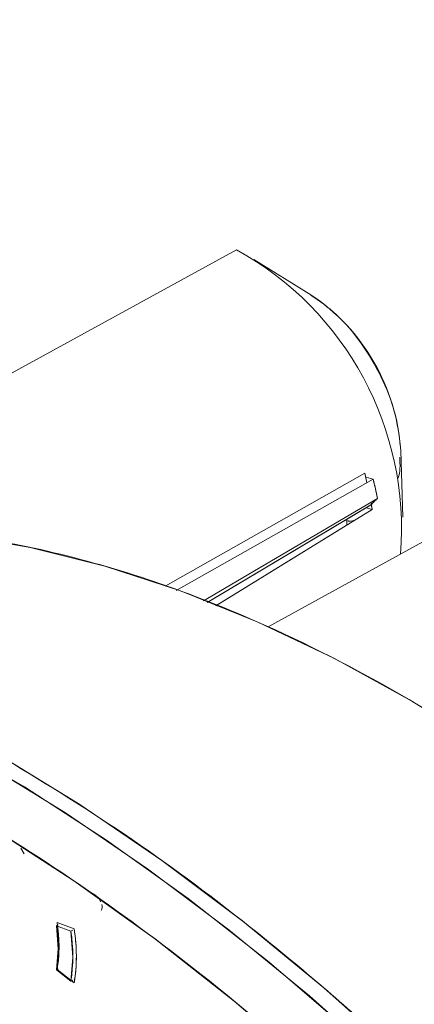
# Model space of a CAD drawing. Units: inches. Extents: x 0 to 45.3, y 0 to 35.2.
# Drawn here: x 36.1 to 36.7, y 6.4 to 8 of the extents above; entities that cross this region are included whole.
import ezdxf

# ---------------------------------------------------------------- set-up
doc = ezdxf.new("R2010")
doc.units = ezdxf.units.IN
doc.header["$MEASUREMENT"] = 0
doc.layers.add('A-SPKR-DETAIL', color=3, linetype='Continuous')

msp = doc.modelspace()

# ---------------------------------------------------------------- linework, layer by layer
at = {"layer": 'A-SPKR-DETAIL', "linetype": 'Continuous', "lineweight": 15}
for p, q in [((38.2439, 8.0085), (36.4705, 7.0346)), ((36.4195, 7.6393), (35.8017, 7.3009)), ((35.8017, 7.3009), (36.4195, 7.6393)), ((36.5387, 7.5673), (36.4473, 7.6239)), ((36.6863, 7.2102), (36.683, 7.3176)), ((36.3051, 7.0996), (36.6254, 7.2809)), ((36.3051, 7.0996), (36.6254, 7.2809)), ((36.3226, 7.0929), (36.6388, 7.2715)), ((36.6388, 7.2715), (36.3226, 7.0929)), ((36.6254, 7.2809), (36.6285, 7.2657)), ((36.6254, 7.2809), (36.6271, 7.2746)), ((36.6267, 7.2747), (36.6271, 7.2746)), ((36.6278, 7.2744), (36.6388, 7.2715)), ((36.3662, 7.0762), (36.6456, 7.2405)), ((36.3662, 7.0762), (36.6456, 7.2405)), ((36.6353, 7.2302), (36.3725, 7.0735)), ((36.6347, 7.2298), (36.3732, 7.0739)), ((36.6373, 7.2228), (36.3864, 7.0682)), ((36.6373, 7.2228), (36.3878, 7.069)), ((36.6373, 7.2228), (36.6274, 7.2254)), ((36.6357, 7.2306), (36.6373, 7.2228)), ((36.5968, 7.208), (36.5966, 7.1977)), ((36.0783, 6.6702), (36.0729, 6.6794)), ((36.1331, 6.5566), (36.1302, 6.5549)), ((36.1587, 6.5499), (36.1313, 6.56)), ((36.1587, 6.5499), (36.1313, 6.56)), ((36.1535, 6.5463), (36.1302, 6.5549)), ((36.1302, 6.5549), (36.133, 6.518)), ((36.1564, 6.548), (36.1535, 6.5463)), ((36.1566, 6.5043), (36.1535, 6.5463)), ((36.1588, 6.5494), (36.1587, 6.5493)), ((36.133, 6.518), (36.1302, 6.4842)), ((36.1535, 6.4659), (36.1566, 6.5043)), ((36.1302, 6.4842), (36.1331, 6.4859)), ((36.1302, 6.4842), (36.1535, 6.4659)), ((36.1313, 6.4846), (36.1587, 6.4631)), ((36.1535, 6.4659), (36.1564, 6.4676)), ((36.1544, 6.4665), (36.1587, 6.4631)), ((36.1587, 6.4689), (36.1598, 6.4696))]:
    msp.add_line(p, q, dxfattribs=at)
at = {"layer": 'A-SPKR-DETAIL', "linetype": 'Continuous', "lineweight": 15, "flags": 128}
for points in [[(36.6356, 7.2341), (36.6363, 7.2299), (36.6373, 7.2228)], [(36.8254, 6.838), (36.701, 6.9153), (36.5766, 6.9836), (36.4526, 7.0426), (36.3295, 7.0921), (36.2079, 7.132), (36.0881, 7.162), (35.9707, 7.182), (35.8561, 7.192), (35.7448, 7.192), (35.6372, 7.1818), (35.5337, 7.1616), (35.4348, 7.1315), (35.3575, 7.0995)], [(36.6005, 6.3865), (36.4721, 6.4965), (36.342, 6.5986), (36.2108, 6.6924), (36.0789, 6.7776), (35.9467, 6.8538), (35.8148, 6.921), (35.6836, 6.9787), (35.5535, 7.0268), (35.4251, 7.0651), (35.2987, 7.0935), (35.1748, 7.1118), (35.0539, 7.1201), (34.9363, 7.1183), (34.8225, 7.1064)], [(34.7908, 7.0349), (34.9029, 7.0466), (35.0187, 7.0484), (35.1378, 7.0403), (35.2598, 7.0221), (35.3843, 6.9942), (35.5109, 6.9564), (35.639, 6.9091), (35.7683, 6.8522), (35.8982, 6.7861), (36.0284, 6.711), (36.1583, 6.6271), (36.2876, 6.5347), (36.4157, 6.4341), (36.5422, 6.3258)], [(38.102, 4.03), (38.0487, 4.2004), (37.9883, 4.371), (37.9211, 4.5412), (37.8473, 4.7104), (37.7671, 4.878), (37.6809, 5.0434), (37.5888, 5.206), (37.4913, 5.3653), (37.3887, 5.5207), (37.2813, 5.6717), (37.1696, 5.8176), (37.0538, 5.9581), (36.9345, 6.0926), (36.8121, 6.2207), (36.6869, 6.3418), (36.5594, 6.4556), (36.4301, 6.5617), (36.2994, 6.6597), (36.1678, 6.7492), (36.0357, 6.83)], [(36.0128, 6.8168), (36.1449, 6.7361), (36.2765, 6.6465), (36.4072, 6.5485), (36.5365, 6.4424), (36.664, 6.3286), (36.7892, 6.2075), (36.9117, 6.0794), (37.031, 5.9449), (37.1467, 5.8044), (37.2585, 5.6585), (37.3658, 5.5075), (37.4684, 5.3521), (37.566, 5.1928), (37.658, 5.0302), (37.7443, 4.8648), (37.8245, 4.6972), (37.8983, 4.528), (37.9655, 4.3578), (38.0258, 4.1872), (38.0791, 4.0168)]]:
    msp.add_lwpolyline(points, dxfattribs=at)
at = {"layer": 'A-SPKR-DETAIL', "linetype": 'Continuous', "lineweight": 15}
for centre, radius, start, end in [((36.1736, 7.1917), 0.5107, 355.4399, 61.2055), ((36.3583, 7.2965), 0.3254, 3.7123, 56.3312), ((36.1586, 7.1497), 0.4954, 10.5608, 14.2305), ((37.2282, 6.6546), 0.8263, 134.8358, 135.8462), ((35.9072, 6.5223), 0.2273, 350.4516, 9.5484), ((35.9037, 6.5196), 0.2293, 351.1326, 8.8674), ((35.8959, 6.5061), 0.2607, 351.1325, 8.8675), ((35.8981, 6.5065), 0.2642, 350.5469, 9.4531)]:
    msp.add_arc(centre, radius, start, end, dxfattribs=at)
for points, knots in [([(36.5388, 7.5666), (36.5526, 7.557), (36.5815, 7.5369), (36.6208, 7.4904), (36.6528, 7.4366), (36.6756, 7.3787), (36.6803, 7.3421), (36.6827, 7.3234)], [0, 0, 0, 0, 0.189041, 0.396308, 0.594521, 0.792733, 1, 1, 1, 1]), ([(36.6815, 7.3066), (36.6821, 7.2943), (36.6827, 7.2819), (36.6789, 7.2732), (36.6788, 7.273)], [0, 0, 0, 0, 0.98378, 1, 1, 1, 1]), ([(36.6388, 7.2715), (36.6396, 7.268), (36.6413, 7.2611), (36.6436, 7.2508), (36.6449, 7.2439), (36.6456, 7.2405)], [0, 0, 0, 0, 0.333388, 0.666612, 1, 1, 1, 1]), ([(36.612, 7.2071), (36.608, 7.2052), (36.6038, 7.2031), (36.5985, 7.2043), (36.5982, 7.2044)], [0, 0, 0, 0, 0.955263, 1, 1, 1, 1]), ([(38.1557, 2.2452), (38.1658, 2.2515), (38.2151, 2.282), (38.2928, 2.3546), (38.3861, 2.4609), (38.4655, 2.582), (38.5319, 2.7146), (38.5861, 2.86), (38.6281, 3.0198), (38.6573, 3.1933), (38.6742, 3.4032), (38.6716, 3.6508), (38.6409, 3.9383), (38.5872, 4.2123), (38.5187, 4.4661), (38.4427, 4.6946), (38.3532, 4.9215), (38.2523, 5.1426), (38.1408, 5.3575), (38.0215, 5.5619), (37.8948, 5.7568), (37.762, 5.9412), (37.622, 6.1169), (37.4735, 6.2851), (37.3172, 6.4444), (37.1336, 6.6112), (36.9238, 6.7759), (36.6885, 6.928), (36.4717, 7.0383), (36.2766, 7.1137), (36.1052, 7.1614), (35.9393, 7.189), (35.7818, 7.1961), (35.6322, 7.1853), (35.5402, 7.1624), (35.4942, 7.1509)], [0, 0, 0, 0, 0.007416, 0.036366, 0.065319, 0.092997, 0.120677, 0.148355, 0.176035, 0.204985, 0.233937, 0.273737, 0.313892, 0.354332, 0.384677, 0.415024, 0.444889, 0.474757, 0.503707, 0.53266, 0.560337, 0.588017, 0.615695, 0.643375, 0.672325, 0.701278, 0.741077, 0.781232, 0.821672, 0.852017, 0.882364, 0.91223, 0.942097, 0.971047, 1, 1, 1, 1]), ([(33.7669, 5.4813), (33.7669, 5.491), (33.767, 5.5103), (33.7674, 5.5391), (33.7682, 5.5677), (33.7692, 5.5961), (33.7704, 5.6243), (33.772, 5.6523), (33.7739, 5.6802), (33.776, 5.7078), (33.7785, 5.7352), (33.7812, 5.7624), (33.7842, 5.7895), (33.7875, 5.8163), (33.7911, 5.843), (33.7949, 5.8694), (33.7991, 5.8956), (33.8082, 5.9493), (33.8244, 6.0287), (33.8511, 6.1318), (33.8831, 6.2313), (33.9206, 6.3274), (33.9634, 6.4189), (34.028, 6.5353), (34.1222, 6.6673), (34.2553, 6.8012), (34.4074, 6.9082), (34.5761, 6.9864), (34.7586, 7.0349), (34.9518, 7.0535), (35.1521, 7.0431), (35.3563, 7.0054), (35.56, 6.9431), (35.7623, 6.8586), (35.9633, 6.7532), (36.1642, 6.6266), (36.3666, 6.4775), (36.5703, 6.3046), (36.7745, 6.1065), (36.9748, 5.8856), (37.1679, 5.644), (37.3504, 5.3849), (37.5191, 5.1118), (37.6712, 4.8292), (37.8044, 4.5416), (37.8986, 4.3009), (37.9632, 4.1099), (38.006, 3.9689), (38.0435, 3.8296), (38.0754, 3.6932), (38.1022, 3.5592), (38.1197, 3.453), (38.1308, 3.3728), (38.1376, 3.3178), (38.1435, 3.2633), (38.1485, 3.2093), (38.1525, 3.1556), (38.1557, 3.1024), (38.158, 3.0496), (38.1594, 2.9972), (38.1596, 2.9627), (38.1596, 2.9455)], [0, 0, 0, 0, 0.0036497, 0.007296, 0.0109395, 0.0145806, 0.0182199, 0.0218577, 0.0254945, 0.029131, 0.0327674, 0.0364043, 0.0400422, 0.0436816, 0.0473228, 0.0509665, 0.0546131, 0.058263, 0.0735077, 0.0887546, 0.1043865, 0.1200206, 0.1359768, 0.151935, 0.1843432, 0.2170962, 0.2500243, 0.2829524, 0.3157053, 0.3481135, 0.3800179, 0.4112745, 0.4417574, 0.4708778, 0.5000003, 0.5291207, 0.5582433, 0.5887261, 0.6199827, 0.6518872, 0.6842953, 0.7170483, 0.7499764, 0.7829045, 0.8156574, 0.8480656, 0.8640218, 0.8799801, 0.8956121, 0.9112461, 0.9264909, 0.9417377, 0.9482236, 0.9547002, 0.9611701, 0.967636, 0.9741006, 0.9805667, 0.9870368, 0.9935137, 1, 1, 1, 1]), ([(37.595, 1.5162), (37.6008, 1.5189), (37.6639, 1.5476), (37.7685, 1.6299), (37.9051, 1.7634), (38.0191, 1.9244), (38.1117, 2.1057), (38.1822, 2.3044), (38.2308, 2.5151), (38.2592, 2.7359), (38.2685, 2.9662), (38.2592, 3.2071), (38.2308, 3.4607), (38.1822, 3.7276), (38.1117, 4.0077), (38.0192, 4.296), (37.9048, 4.5884), (37.7696, 4.8804), (37.6152, 5.1673), (37.4439, 5.4445), (37.2586, 5.7076), (37.0626, 5.9528), (36.8592, 6.1771), (36.6519, 6.3783), (36.4451, 6.5534), (36.2397, 6.7061), (36.1037, 6.7887), (36.0357, 6.83)], [0, 0, 0, 0, 0.004419, 0.048134, 0.091615, 0.13464, 0.176995, 0.21849, 0.258958, 0.297617, 0.33628, 0.374939, 0.413601, 0.454069, 0.495564, 0.53792, 0.580944, 0.624426, 0.66814, 0.711854, 0.755336, 0.79836, 0.840715, 0.88221, 0.922678, 0.961339, 1, 1, 1, 1]), ([(37.912, 3.0884), (37.912, 3.0976), (37.9119, 3.116), (37.9115, 3.1437), (37.9107, 3.1716), (37.9097, 3.1996), (37.9084, 3.2277), (37.9068, 3.256), (37.905, 3.2844), (37.9028, 3.313), (37.9003, 3.3417), (37.8976, 3.3705), (37.8945, 3.3994), (37.8912, 3.4285), (37.8876, 3.4578), (37.8837, 3.4872), (37.8754, 3.5459), (37.8608, 3.6345), (37.8369, 3.7538), (37.8086, 3.8743), (37.7755, 3.9969), (37.7377, 4.1215), (37.6948, 4.2483), (37.6472, 4.3757), (37.5773, 4.5467), (37.4786, 4.7598), (37.3437, 5.0105), (37.194, 5.2528), (37.0321, 5.4827), (36.8608, 5.6971), (36.6837, 5.8923), (36.5026, 6.0682), (36.3219, 6.2216), (36.1416, 6.3545), (35.9633, 6.4668), (35.785, 6.5604), (35.6047, 6.6357), (35.4239, 6.6909), (35.2428, 6.7241), (35.0658, 6.7333), (34.8945, 6.7167), (34.7325, 6.6738), (34.5829, 6.6043), (34.4479, 6.5094), (34.3493, 6.4102), (34.2793, 6.3199), (34.2318, 6.2475), (34.1888, 6.1702), (34.151, 6.0893), (34.118, 6.0048), (34.0897, 5.9171), (34.0658, 5.8253), (34.0498, 5.7465), (34.0393, 5.6828), (34.0327, 5.6357), (34.0271, 5.5879), (34.0225, 5.5394), (34.019, 5.4902), (34.0164, 5.4403), (34.0149, 5.3897), (34.0147, 5.3555), (34.0146, 5.3384)], [0, 0, 0, 0, 0.003893, 0.007782, 0.011668, 0.015551, 0.019432, 0.023312, 0.027191, 0.03107, 0.034949, 0.038828, 0.04271, 0.046593, 0.050479, 0.054369, 0.058262, 0.073718, 0.089139, 0.10456, 0.120018, 0.135974, 0.151932, 0.16814, 0.18435, 0.217102, 0.25003, 0.282957, 0.315709, 0.348117, 0.38002, 0.410888, 0.441759, 0.470878, 0.5, 0.52912, 0.558242, 0.58911, 0.619981, 0.651884, 0.684292, 0.717044, 0.749971, 0.782899, 0.815651, 0.831859, 0.848069, 0.864025, 0.879983, 0.895439, 0.91086, 0.926281, 0.941739, 0.949035, 0.956319, 0.963596, 0.970869, 0.978142, 0.985419, 0.992704, 1, 1, 1, 1]), ([(34.3384, 6.3344), (34.3426, 6.3396), (34.351, 6.35), (34.3639, 6.3653), (34.377, 6.3802), (34.3904, 6.3948), (34.404, 6.4091), (34.4179, 6.423), (34.4319, 6.4366), (34.4462, 6.4499), (34.4608, 6.4628), (34.4958, 6.4928), (34.5537, 6.5362), (34.6388, 6.5866), (34.7296, 6.6278), (34.8263, 6.6595), (34.9278, 6.6813), (35.0692, 6.6968), (35.255, 6.6907), (35.4878, 6.6431), (35.7243, 6.558), (35.9613, 6.4382), (36.1983, 6.2849), (36.435, 6.0974), (36.6679, 5.8767), (36.8539, 5.6686), (36.9954, 5.4901), (37.0971, 5.3512), (37.1939, 5.2081), (37.2849, 5.0621), (37.3702, 4.9136), (37.4316, 4.7969), (37.4731, 4.7133), (37.497, 4.6636), (37.5203, 4.6138), (37.5429, 4.5638), (37.5649, 4.5137), (37.579, 4.4801), (37.5861, 4.4634)], [0, 0, 0, 0, 0.006083, 0.012163, 0.01824, 0.024316, 0.030391, 0.036465, 0.042541, 0.048619, 0.054699, 0.060783, 0.091902, 0.123025, 0.154653, 0.186285, 0.218174, 0.250067, 0.313816, 0.377044, 0.439255, 0.5, 0.560746, 0.622957, 0.686185, 0.749934, 0.781823, 0.813716, 0.845344, 0.876976, 0.908095, 0.939218, 0.949354, 0.959483, 0.969608, 0.979733, 0.989862, 1, 1, 1, 1]), ([(36.2011, 6.5935), (36.2005, 6.5951), (36.1988, 6.6), (36.193, 6.6037), (36.1892, 6.6062)], [0, 0, 0, 0, 0.330707, 1, 1, 1, 1]), ([(36.2032, 6.5891), (36.2032, 6.589), (36.2047, 6.5859), (36.2042, 6.5822), (36.2019, 6.5793), (36.2019, 6.5793)], [0, 0, 0, 0, 0.0256792, 0.9982711, 1, 1, 1, 1]), ([(36.1313, 6.56), (36.1317, 6.5573), (36.1325, 6.5518), (36.1334, 6.5438), (36.134, 6.5359), (36.1344, 6.5281), (36.1346, 6.5187), (36.1342, 6.508), (36.1332, 6.4959), (36.132, 6.4884), (36.1313, 6.4846)], [0, 0, 0, 0, 0.100116, 0.200029, 0.299887, 0.399837, 0.500027, 0.666747, 0.833177, 1, 1, 1, 1]), ([(36.1587, 6.4631), (36.1592, 6.4657), (36.1601, 6.4709), (36.1611, 6.479), (36.1618, 6.4872), (36.1622, 6.4957), (36.1624, 6.5063), (36.1621, 6.5191), (36.1609, 6.5343), (36.1595, 6.5447), (36.1587, 6.5499)], [0, 0, 0, 0, 0.100118, 0.200035, 0.299895, 0.399844, 0.500026, 0.666751, 0.833186, 1, 1, 1, 1])]:
    msp.add_open_spline(points, degree=3, knots=knots, dxfattribs=at)
msp.add_open_spline([(36.6456, 7.2405), (36.6439, 7.2388), (36.6404, 7.2354), (36.637, 7.2319), (36.6353, 7.2302)], degree=3, dxfattribs=at)

doc.saveas('drawing.dxf')
